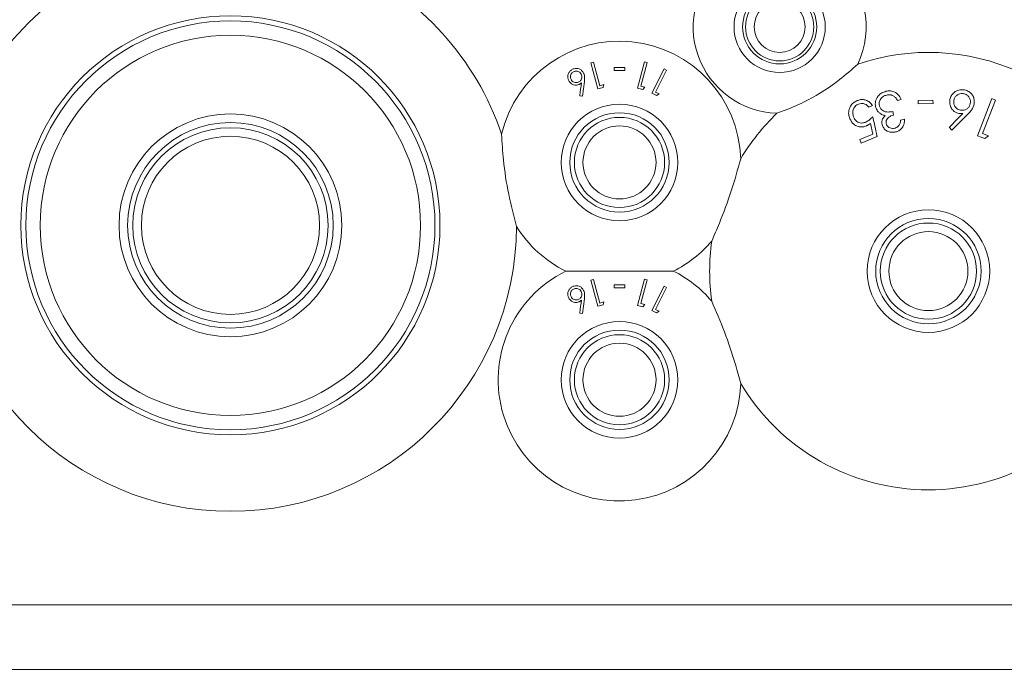
# Model space of a CAD drawing. Units: millimetres. Extents: x 11 to 415, y 5 to 292.
# Drawn here: x 124 to 141, y 15 to 27 of the extents above; entities that cross this region are included whole.
import ezdxf

# ---------------------------------------------------------------- set-up
doc = ezdxf.new("R2010")
doc.units = ezdxf.units.MM
doc.styles.add('SLDTEXTSTYLE0', font='TXT', dxfattribs={"width": 0.75})
doc.dimstyles.new('SLDDIMSTYLE0', dxfattribs={"dimtxt": 3.5, "dimasz": 3.302, "dimexe": 0, "dimexo": 0.0625, "dimgap": 0.875, "dimtad": 1, "dimlfac": 5, "dimrnd": 1e-09, "dimzin": 12, "dimdsep": 46, "dimtxsty": 'SLDTEXTSTYLE0', "dimsah": 1, "dimcen": 0.09, "dimadec": 0, "dimazin": 3, "dimtfac": 1, "dimtofl": 0, "dimtmove": 0, "dimatfit": 3, "dimfxl": 1, "dimfrac": 2, "dimtolj": 1, "dimtzin": 12, "dimarcsym": 0})

# ---------------------------------------------------------------- blocks, each defined once
blk = doc.blocks.new('_D_4')
at = {"color": 7, "linetype": 'Continuous', "lineweight": 0}
for p, q in [((58.373, 55.132), (38.414, 55.132)), ((39.414, 12.041), (39.414, 55.132)), ((142.296, 12.041), (38.414, 12.041))]:
    blk.add_line(p, q, dxfattribs=at)
for points in [[(39.414, 55.132), (38.906, 51.83), (39.922, 51.83)], [(39.414, 12.041), (39.922, 15.343), (38.906, 15.343)]]:
    blk.add_solid(points, dxfattribs=at)
at = {"color": 7, "linetype": 'Continuous', "lineweight": 0, "insert": (34.902, 28.184), "char_height": 3.5, "attachment_point": 1, "rotation": 90, "style": 'SLDTEXTSTYLE0'}
blk.add_mtext('215,45', dxfattribs=at)

msp = doc.modelspace()

# ---------------------------------------------------------------- linework, layer by layer
at = {"color": 7, "linetype": 'Continuous', "lineweight": 15}
for p, q in [((134.0788, 26.2407), (134.0336, 26.2285)), ((134.0336, 26.2285), (134.1558, 25.7724)), ((134.1891, 25.8292), (134.0788, 26.2407)), ((134.9714, 26.2449), (134.8492, 25.7888)), ((134.9063, 25.8213), (135.0166, 26.2328)), ((135.0166, 26.2328), (134.9714, 26.2449)), ((134.441, 26.1457), (134.441, 26.0968)), ((134.6242, 26.0968), (134.6242, 26.1457)), ((135.3125, 26.1227), (135.0995, 25.6973)), ((135.1626, 25.7178), (135.3548, 26.1016)), ((135.3548, 26.1016), (135.3125, 26.1227)), ((133.886, 25.646), (133.9197, 25.9023)), ((134.2607, 25.8485), (134.1891, 25.8292)), ((134.2453, 25.7965), (134.2607, 25.8485)), ((134.978, 25.8021), (134.9063, 25.8213)), ((133.8397, 25.6514), (133.886, 25.646)), ((134.1558, 25.7724), (134.2453, 25.7965)), ((134.8492, 25.7888), (134.9388, 25.7648)), ((134.9388, 25.7648), (134.978, 25.8021)), ((135.0995, 25.6973), (135.183, 25.6555)), ((135.2294, 25.6845), (135.1626, 25.7178)), ((135.183, 25.6555), (135.2294, 25.6845)), ((138.8895, 25.4528), (138.955, 25.4806)), ((139.3923, 25.5701), (139.4587, 25.5859)), ((140.0124, 25.5765), (139.752, 25.572)), ((139.752, 25.572), (139.753, 25.5144)), ((139.753, 25.5144), (140.0134, 25.5189)), ((140.0134, 25.5189), (140.0124, 25.5765)), ((141.0407, 25.6037), (140.7909, 24.9527)), ((140.8798, 24.9918), (141.1052, 25.579)), ((141.1052, 25.579), (141.0407, 25.6037)), ((139.3245, 25.3163), (139.3097, 25.3784)), ((140.3431, 25.0537), (140.6133, 25.3209)), ((138.919, 25.1714), (138.9612, 24.9839)), ((139.5169, 25.2418), (139.4479, 25.2254)), ((138.9612, 24.9839), (138.7339, 24.8874)), ((140.2943, 25.1018), (140.3431, 25.0537)), ((140.9821, 24.9524), (140.8798, 24.9918)), ((138.7339, 24.8874), (138.7595, 24.8267)), ((138.7595, 24.8267), (139.0358, 24.9439)), ((140.7909, 24.9527), (140.9187, 24.9036)), ((140.9187, 24.9036), (140.9821, 24.9524)), ((134.0788, 22.4407), (134.0336, 22.4285)), ((134.0336, 22.4285), (134.1558, 21.9724)), ((134.1891, 22.0292), (134.0788, 22.4407)), ((134.9714, 22.4449), (134.8492, 21.9888)), ((134.9063, 22.0213), (135.0166, 22.4328)), ((135.0166, 22.4328), (134.9714, 22.4449)), ((134.441, 22.3457), (134.441, 22.2968)), ((134.6242, 22.2968), (134.6242, 22.3457)), ((135.3125, 22.3227), (135.0995, 21.8973)), ((135.1626, 21.9178), (135.3548, 22.3016)), ((135.3548, 22.3016), (135.3125, 22.3227)), ((133.886, 21.846), (133.9197, 22.1023)), ((134.2607, 22.0485), (134.1891, 22.0292)), ((134.2453, 21.9965), (134.2607, 22.0485)), ((134.1558, 21.9724), (134.2453, 21.9965)), ((134.8492, 21.9888), (134.9388, 21.9648)), ((134.978, 22.0021), (134.9063, 22.0213)), ((134.9388, 21.9648), (134.978, 22.0021)), ((135.0995, 21.8973), (135.183, 21.8555)), ((135.2294, 21.8845), (135.1626, 21.9178)), ((135.183, 21.8555), (135.2294, 21.8845)), ((133.8397, 21.8514), (133.886, 21.846)), ((108.433, 16.7504), (147.033, 16.7504)), ((147.033, 15.6191), (108.433, 15.6191))]:
    msp.add_line(p, q, dxfattribs=at)
for centre, radius in [((137.333, 26.8577), 0.7969), ((137.333, 26.8577), 0.6469), ((137.333, 26.8577), 0.5958), ((137.333, 26.8577), 0.4458), ((127.733, 23.3877), 3.663), ((127.733, 23.3877), 3.5749), ((127.733, 23.3877), 3.3236), ((134.533, 24.4877), 1.0189), ((127.733, 23.3877), 1.9472), ((134.533, 24.4877), 0.8689), ((127.733, 23.3877), 1.7972), ((134.533, 24.4877), 0.7886), ((127.733, 23.3877), 1.707), ((134.533, 24.4877), 0.6386), ((127.733, 23.3877), 1.557), ((139.933, 22.5877), 1.0712), ((139.933, 22.5877), 0.9212), ((139.933, 22.5877), 0.841), ((139.933, 22.5877), 0.691), ((134.533, 20.6877), 1.0189), ((134.533, 20.6877), 0.8689), ((134.533, 20.6877), 0.7886), ((134.533, 20.6877), 0.6386)]:
    msp.add_circle(centre, radius, dxfattribs=at)
for centre, radius, start, end in [((127.733, 23.3877), 5, 114.26917, 161.39388), ((127.733, 23.3877), 5, 18.60612, 65.73083), ((137.333, 26.8577), 1.512, 130.45735, 268.17868), ((137.333, 26.8577), 1.512, 334.49574, 49.54265), ((134.533, 24.4877), 2.12, 1.73611, 166.48891), ((139.933, 22.5877), 3.824, 65.8035, 108.84742), ((139.933, 22.5877), 3.824, 133.82699, 149.09221), ((127.733, 23.3877), 5, 180.22845, 359.77155), ((134.533, 24.4877), 2.12, 211.88876, 243.6664), ((134.533, 24.4877), 2.12, 296.3336, 319.49486), ((139.933, 22.5877), 3.824, 172.13876, 187.86124), ((134.533, 20.6877), 2.12, 116.3336, 358.26389), ((134.533, 20.6877), 2.12, 40.50514, 63.6664), ((139.933, 22.5877), 3.824, 210.90779, 329.09221)]:
    msp.add_arc(centre, radius, start, end, dxfattribs=at)
for points, knots in [([(138.6977, 26.2067), (138.5948, 26.1143), (138.3855, 25.9266), (138.0315, 25.6871), (137.6588, 25.488), (137.4109, 25.3941), (137.285, 25.3465)], [0, 0, 0, 0, 0.2530957, 0.5146593, 0.7533977, 1, 1, 1, 1]), ([(133.7134, 26.1166), (133.6997, 26.1082), (133.672, 26.0914), (133.6441, 26.0529), (133.6288, 26.0105), (133.6276, 25.9639), (133.6389, 25.9354), (133.645, 25.9198)], [0, 0, 0, 0, 0.1866027, 0.3740834, 0.5630909, 0.7607767, 1, 1, 1, 1]), ([(133.7321, 26.0744), (133.7236, 26.0693), (133.7063, 26.0591), (133.6867, 26.0328), (133.6757, 26.0011), (133.6757, 25.9681), (133.6834, 25.9495), (133.6869, 25.9409)], [0, 0, 0, 0, 0.1701802, 0.3415764, 0.5743036, 0.8034466, 1, 1, 1, 1]), ([(133.9067, 26.0502), (133.8963, 26.0665), (133.8774, 26.0963), (133.8329, 26.1238), (133.7859, 26.1341), (133.7447, 26.1302), (133.7216, 26.1202), (133.7134, 26.1166)], [0, 0, 0, 0, 0.2798908, 0.5112332, 0.7023823, 0.8940564, 1, 1, 1, 1]), ([(133.8656, 26.0292), (133.8576, 26.0417), (133.8434, 26.064), (133.8089, 26.081), (133.7763, 26.0868), (133.7502, 26.0827), (133.7363, 26.0763), (133.7321, 26.0744)], [0, 0, 0, 0, 0.3098388, 0.552552, 0.7363858, 0.9213573, 1, 1, 1, 1]), ([(133.8207, 25.8954), (133.829, 25.9003), (133.8457, 25.9102), (133.8648, 25.935), (133.876, 25.9652), (133.8776, 25.999), (133.8696, 26.0192), (133.8656, 26.0292)], [0, 0, 0, 0, 0.1629117, 0.3268322, 0.5461601, 0.7735019, 1, 1, 1, 1]), ([(133.9197, 25.9023), (133.922, 25.9235), (133.926, 25.9594), (133.9225, 26.0096), (133.912, 26.0365), (133.9067, 26.0502)], [0, 0, 0, 0, 0.4146645, 0.702766, 1, 1, 1, 1]), ([(134.6242, 26.1457), (134.5937, 26.1457), (134.5326, 26.1457), (134.4715, 26.1457), (134.441, 26.1457)], [0, 0, 0, 0, 0.5000324, 1, 1, 1, 1]), ([(134.441, 26.0968), (134.4716, 26.0968), (134.5326, 26.0968), (134.5937, 26.0968), (134.6242, 26.0968)], [0, 0, 0, 0, 0.5001452, 1, 1, 1, 1]), ([(133.645, 25.9198), (133.6571, 25.9008), (133.6779, 25.8681), (133.7267, 25.844), (133.769, 25.8369), (133.8034, 25.8418), (133.8217, 25.8499), (133.8289, 25.853)], [0, 0, 0, 0, 0.3349647, 0.5746858, 0.7571016, 0.9052428, 1, 1, 1, 1]), ([(133.6869, 25.9409), (133.6934, 25.9303), (133.7061, 25.9093), (133.7375, 25.8911), (133.7692, 25.8835), (133.7976, 25.8857), (133.8135, 25.8924), (133.8207, 25.8954)], [0, 0, 0, 0, 0.2576518, 0.5111202, 0.7082361, 0.8691232, 1, 1, 1, 1]), ([(133.8289, 25.853), (133.8325, 25.855), (133.8398, 25.8589), (133.8535, 25.8683), (133.8624, 25.8767), (133.8684, 25.8823)], [0, 0, 0, 0, 0.2479938, 0.4963824, 1, 1, 1, 1]), ([(133.8684, 25.8823), (133.8592, 25.8086), (133.8497, 25.732), (133.8401, 25.6543), (133.8397, 25.6514)], [0, 0, 0, 0, 0.9624757, 1, 1, 1, 1]), ([(139.1891, 25.7312), (139.1638, 25.723), (139.113, 25.7065), (139.0553, 25.6564), (139.0157, 25.5902), (139.0006, 25.5212), (139.0079, 25.4754), (139.0108, 25.4573)], [0, 0, 0, 0, 0.1966502, 0.3947837, 0.5748085, 0.8330929, 1, 1, 1, 1]), ([(139.0763, 25.4788), (139.0738, 25.4978), (139.0686, 25.5377), (139.0918, 25.5923), (139.1287, 25.6331), (139.167, 25.6549), (139.1933, 25.6622), (139.2039, 25.6652)], [0, 0, 0, 0, 0.2516654, 0.5291038, 0.7055721, 0.8822604, 1, 1, 1, 1]), ([(139.4587, 25.5859), (139.442, 25.618), (139.4156, 25.6687), (139.3478, 25.7196), (139.2804, 25.7406), (139.2249, 25.739), (139.1962, 25.7327), (139.1891, 25.7312)], [0, 0, 0, 0, 0.3509979, 0.5558423, 0.762176, 0.9417234, 1, 1, 1, 1]), ([(139.2039, 25.6652), (139.2136, 25.6671), (139.24, 25.6723), (139.2816, 25.6702), (139.3078, 25.6586), (139.3196, 25.6534)], [0, 0, 0, 0, 0.2440584, 0.6594113, 1, 1, 1, 1]), ([(139.3196, 25.6534), (139.3331, 25.6434), (139.3555, 25.6269), (139.377, 25.5969), (139.3872, 25.5791), (139.3923, 25.5701)], [0, 0, 0, 0, 0.43203701, 0.71461419, 1, 1, 1, 1]), ([(140.5666, 25.7556), (140.543, 25.7582), (140.4959, 25.7635), (140.4286, 25.744), (140.3728, 25.7082), (140.3294, 25.6552), (140.317, 25.6121), (140.3103, 25.5886)], [0, 0, 0, 0, 0.1862162, 0.3732596, 0.5648306, 0.7626404, 1, 1, 1, 1]), ([(140.5505, 25.6897), (140.5352, 25.6916), (140.5045, 25.6953), (140.4579, 25.6811), (140.4174, 25.6537), (140.3887, 25.6161), (140.381, 25.5881), (140.3776, 25.5753)], [0, 0, 0, 0, 0.1780866, 0.3574775, 0.5816938, 0.8100418, 1, 1, 1, 1]), ([(140.6646, 25.5168), (140.6666, 25.5351), (140.6705, 25.5703), (140.6494, 25.6229), (140.6161, 25.6624), (140.5789, 25.6826), (140.5583, 25.6878), (140.5505, 25.6897)], [0, 0, 0, 0, 0.2617817, 0.5064268, 0.7519615, 0.9056267, 1, 1, 1, 1]), ([(140.7314, 25.5043), (140.7339, 25.531), (140.7388, 25.5815), (140.7142, 25.6529), (140.6692, 25.7084), (140.6173, 25.7426), (140.5803, 25.7521), (140.5666, 25.7556)], [0, 0, 0, 0, 0.2644273, 0.4996679, 0.6929559, 0.8866497, 1, 1, 1, 1]), ([(138.688, 25.5682), (138.6651, 25.5566), (138.619, 25.5333), (138.5706, 25.4775), (138.5411, 25.4073), (138.5345, 25.3281), (138.5519, 25.2756), (138.5604, 25.25)], [0, 0, 0, 0, 0.1791461, 0.3594762, 0.5235554, 0.7676509, 1, 1, 1, 1]), ([(138.627, 25.2753), (138.6182, 25.3038), (138.6036, 25.3509), (138.6204, 25.4188), (138.6472, 25.4646), (138.6791, 25.4929), (138.7008, 25.5034), (138.7092, 25.5074)], [0, 0, 0, 0, 0.3535058, 0.5843607, 0.7647876, 0.9098234, 1, 1, 1, 1]), ([(138.955, 25.4806), (138.9394, 25.5025), (138.9112, 25.5422), (138.8472, 25.5772), (138.7815, 25.5907), (138.727, 25.5835), (138.6971, 25.5718), (138.688, 25.5682)], [0, 0, 0, 0, 0.2870532, 0.5204497, 0.7165093, 0.9137015, 1, 1, 1, 1]), ([(138.7092, 25.5074), (138.7246, 25.5122), (138.7554, 25.5219), (138.8028, 25.5181), (138.8486, 25.5004), (138.8743, 25.474), (138.8869, 25.4564), (138.8895, 25.4528)], [0, 0, 0, 0, 0.2128831, 0.426052, 0.6467353, 0.9280784, 1, 1, 1, 1]), ([(139.3097, 25.3784), (139.2831, 25.374), (139.2392, 25.3668), (139.1779, 25.3716), (139.1341, 25.3923), (139.0986, 25.4253), (139.0824, 25.4566), (139.077, 25.476), (139.0763, 25.4788)], [0, 0, 0, 0, 0.2580561, 0.4250191, 0.5926401, 0.7611047, 0.9659112, 1, 1, 1, 1]), ([(140.3103, 25.5886), (140.3072, 25.5548), (140.302, 25.4975), (140.3379, 25.4255), (140.3804, 25.3798), (140.4242, 25.3552), (140.4525, 25.3482), (140.4634, 25.3455)], [0, 0, 0, 0, 0.3439187, 0.5817538, 0.7588662, 0.9066953, 1, 1, 1, 1]), ([(140.3776, 25.5753), (140.3756, 25.5564), (140.3718, 25.5202), (140.3924, 25.4702), (140.4229, 25.4333), (140.4577, 25.4111), (140.4813, 25.4049), (140.4919, 25.4021)], [0, 0, 0, 0, 0.2687191, 0.5162518, 0.7190933, 0.8747033, 1, 1, 1, 1]), ([(140.4919, 25.4021), (140.5061, 25.4003), (140.5348, 25.3967), (140.5797, 25.4085), (140.6198, 25.4339), (140.6518, 25.4716), (140.6604, 25.5019), (140.6646, 25.5168)], [0, 0, 0, 0, 0.16525825, 0.33123183, 0.55069404, 0.77935499, 1, 1, 1, 1]), ([(140.6133, 25.3209), (140.635, 25.3435), (140.6718, 25.3817), (140.7131, 25.4431), (140.7252, 25.4837), (140.7314, 25.5043)], [0, 0, 0, 0, 0.4150891, 0.7030145, 1, 1, 1, 1]), ([(139.0108, 25.4573), (139.015, 25.4436), (139.0229, 25.4178), (139.0468, 25.3797), (139.0702, 25.3591), (139.0837, 25.3473)], [0, 0, 0, 0, 0.32548958, 0.61389778, 1, 1, 1, 1]), ([(139.0837, 25.3473), (139.094, 25.3403), (139.1126, 25.3276), (139.1448, 25.3147), (139.1666, 25.3105), (139.1776, 25.3083)], [0, 0, 0, 0, 0.3797976, 0.6857288, 1, 1, 1, 1]), ([(139.1776, 25.3083), (139.1607, 25.2891), (139.1301, 25.2543), (139.1162, 25.1966), (139.1213, 25.1641), (139.1237, 25.1493)], [0, 0, 0, 0, 0.4021888, 0.7268844, 1, 1, 1, 1]), ([(139.1942, 25.1654), (139.1925, 25.1789), (139.1895, 25.2035), (139.2031, 25.24), (139.2322, 25.2735), (139.2737, 25.3011), (139.3086, 25.3115), (139.3245, 25.3163)], [0, 0, 0, 0, 0.2059951, 0.3768431, 0.5478754, 0.79433, 1, 1, 1, 1]), ([(140.5357, 25.3439), (140.4591, 25.267), (140.3789, 25.1866), (140.2978, 25.1053), (140.2943, 25.1018)], [0, 0, 0, 0, 0.9562175, 1, 1, 1, 1]), ([(140.4634, 25.3455), (140.4694, 25.3445), (140.4844, 25.342), (140.5088, 25.3412), (140.5267, 25.343), (140.5357, 25.3439)], [0, 0, 0, 0, 0.24790186, 0.61975701, 1, 1, 1, 1]), ([(138.5604, 25.25), (138.5793, 25.2159), (138.6094, 25.1616), (138.6844, 25.1193), (138.7509, 25.1045), (138.8076, 25.1112), (138.839, 25.1234), (138.849, 25.1272)], [0, 0, 0, 0, 0.3600391, 0.571848, 0.744718, 0.9190598, 1, 1, 1, 1]), ([(138.8385, 25.1934), (138.8208, 25.1873), (138.7882, 25.1759), (138.7394, 25.1774), (138.6972, 25.192), (138.6546, 25.2228), (138.6373, 25.2556), (138.627, 25.2753)], [0, 0, 0, 0, 0.1942507, 0.3588049, 0.522848, 0.7148779, 1, 1, 1, 1]), ([(138.9605, 25.2858), (138.943, 25.2686), (138.9164, 25.2424), (138.8748, 25.2114), (138.8507, 25.1995), (138.8385, 25.1934)], [0, 0, 0, 0, 0.48836635, 0.74071097, 1, 1, 1, 1]), ([(138.849, 25.1272), (138.8553, 25.1301), (138.871, 25.1374), (138.8946, 25.1523), (138.9108, 25.165), (138.919, 25.1714)], [0, 0, 0, 0, 0.2481033, 0.6210765, 1, 1, 1, 1]), ([(139.0358, 24.9439), (139.0349, 24.9476), (139.0098, 25.0616), (138.9847, 25.1756), (138.9605, 25.2858)], [0, 0, 0, 0, 0.0323886, 1, 1, 1, 1]), ([(139.1237, 25.1493), (139.1312, 25.1289), (139.1461, 25.0885), (139.1966, 25.0419), (139.2619, 25.0156), (139.3204, 25.0128), (139.3516, 25.019), (139.3599, 25.0207)], [0, 0, 0, 0, 0.2404351, 0.4761971, 0.7130546, 0.9231529, 1, 1, 1, 1]), ([(139.3442, 25.0865), (139.3303, 25.0841), (139.3023, 25.0793), (139.2603, 25.0889), (139.2251, 25.11), (139.2028, 25.1376), (139.1966, 25.1576), (139.1942, 25.1654)], [0, 0, 0, 0, 0.200529, 0.4026086, 0.6303158, 0.8559479, 1, 1, 1, 1]), ([(139.4479, 25.2254), (139.4452, 25.2087), (139.4397, 25.175), (139.42, 25.1322), (139.3882, 25.1034), (139.3628, 25.0916), (139.3477, 25.0874), (139.3442, 25.0865)], [0, 0, 0, 0, 0.2978693, 0.5985487, 0.7727894, 0.9473414, 1, 1, 1, 1]), ([(139.3599, 25.0207), (139.3796, 25.0271), (139.4191, 25.0398), (139.4685, 25.082), (139.5077, 25.1458), (139.5167, 25.2029), (139.5168, 25.2377), (139.5169, 25.2418)], [0, 0, 0, 0, 0.1864291, 0.3744757, 0.6093091, 0.9532966, 1, 1, 1, 1]), ([(132.733, 23.3678), (132.6844, 23.5552), (132.5857, 23.9355), (132.5028, 24.4843), (132.4811, 24.8328), (132.4717, 24.983)], [0, 0, 0, 0, 0.3562207, 0.7226125, 1, 1, 1, 1]), ([(136.6521, 24.5519), (136.6, 24.3653), (136.4944, 23.9865), (136.3152, 23.5009), (136.1904, 23.2148), (136.145, 23.1107)], [0, 0, 0, 0, 0.3818915, 0.7751969, 1, 1, 1, 1]), ([(135.4734, 22.5877), (135.2933, 22.5877), (134.9267, 22.5877), (134.2808, 22.5877), (133.8427, 22.5877), (133.5926, 22.5877)], [0, 0, 0, 0, 0.2930207, 0.5963095, 1, 1, 1, 1]), ([(133.7134, 22.3166), (133.6997, 22.3082), (133.672, 22.2914), (133.6441, 22.2529), (133.6288, 22.2105), (133.6276, 22.1639), (133.6389, 22.1354), (133.645, 22.1198)], [0, 0, 0, 0, 0.1866027, 0.3740834, 0.5630909, 0.7607767, 1, 1, 1, 1]), ([(133.7321, 22.2744), (133.7236, 22.2693), (133.7063, 22.2591), (133.6867, 22.2328), (133.6757, 22.2011), (133.6757, 22.1681), (133.6834, 22.1495), (133.6869, 22.1409)], [0, 0, 0, 0, 0.1701802, 0.3415764, 0.5743036, 0.8034467, 1, 1, 1, 1]), ([(133.9067, 22.2502), (133.8963, 22.2665), (133.8774, 22.2963), (133.8329, 22.3238), (133.7859, 22.3341), (133.7447, 22.3302), (133.7216, 22.3202), (133.7134, 22.3166)], [0, 0, 0, 0, 0.2798908, 0.5112332, 0.7023823, 0.8940564, 1, 1, 1, 1]), ([(133.8656, 22.2292), (133.8576, 22.2417), (133.8434, 22.264), (133.8089, 22.281), (133.7763, 22.2868), (133.7502, 22.2827), (133.7363, 22.2763), (133.7321, 22.2744)], [0, 0, 0, 0, 0.30983885, 0.55255204, 0.73638576, 0.92135726, 1, 1, 1, 1]), ([(133.8207, 22.0954), (133.829, 22.1003), (133.8457, 22.1102), (133.8648, 22.135), (133.876, 22.1652), (133.8776, 22.199), (133.8696, 22.2192), (133.8656, 22.2292)], [0, 0, 0, 0, 0.1629117, 0.3268322, 0.5461601, 0.7735019, 1, 1, 1, 1]), ([(133.9197, 22.1023), (133.922, 22.1235), (133.926, 22.1594), (133.9225, 22.2096), (133.912, 22.2365), (133.9067, 22.2502)], [0, 0, 0, 0, 0.41466453, 0.702766, 1, 1, 1, 1]), ([(134.6242, 22.3457), (134.5937, 22.3457), (134.5326, 22.3457), (134.4715, 22.3457), (134.441, 22.3457)], [0, 0, 0, 0, 0.5000324, 1, 1, 1, 1]), ([(134.441, 22.2968), (134.4716, 22.2968), (134.5326, 22.2968), (134.5937, 22.2968), (134.6242, 22.2968)], [0, 0, 0, 0, 0.5001452, 1, 1, 1, 1]), ([(133.645, 22.1198), (133.6571, 22.1008), (133.6779, 22.0681), (133.7267, 22.044), (133.769, 22.0369), (133.8034, 22.0418), (133.8217, 22.0499), (133.8289, 22.053)], [0, 0, 0, 0, 0.3349647, 0.5746858, 0.7571016, 0.9052428, 1, 1, 1, 1]), ([(133.6869, 22.1409), (133.6934, 22.1303), (133.7061, 22.1093), (133.7375, 22.0911), (133.7692, 22.0835), (133.7976, 22.0857), (133.8135, 22.0924), (133.8207, 22.0954)], [0, 0, 0, 0, 0.2576518, 0.5111202, 0.7082361, 0.8691232, 1, 1, 1, 1]), ([(133.8289, 22.053), (133.8325, 22.055), (133.8398, 22.0589), (133.8535, 22.0683), (133.8624, 22.0767), (133.8684, 22.0823)], [0, 0, 0, 0, 0.2479938, 0.4963824, 1, 1, 1, 1]), ([(133.8684, 22.0823), (133.8592, 22.0086), (133.8497, 21.932), (133.8401, 21.8543), (133.8397, 21.8514)], [0, 0, 0, 0, 0.96247572, 1, 1, 1, 1]), ([(136.145, 22.0647), (136.2213, 21.8866), (136.3762, 21.5251), (136.5405, 21.0343), (136.6223, 20.733), (136.6521, 20.6235)], [0, 0, 0, 0, 0.3818915, 0.7751969, 1, 1, 1, 1])]:
    msp.add_open_spline(points, degree=3, knots=knots, dxfattribs=at)

# ---------------------------------------------------------------- dimensions: what is measured, and where the dimension line sits
at = {"color": 7, "linetype": 'Continuous', "lineweight": 0}
dim = msp.add_linear_dim(base=(39.4139, 55.1315), p1=(143.296, 12.0406), p2=(59.373, 55.1315), angle=90, dimstyle='SLDDIMSTYLE0', dxfattribs=at)
dim.commit()
dim.dimension.update_dxf_attribs({"geometry": '_D_4', "text_midpoint": (39.4139, 35.2958), "dimtype": 160})

doc.saveas('drawing.dxf')
